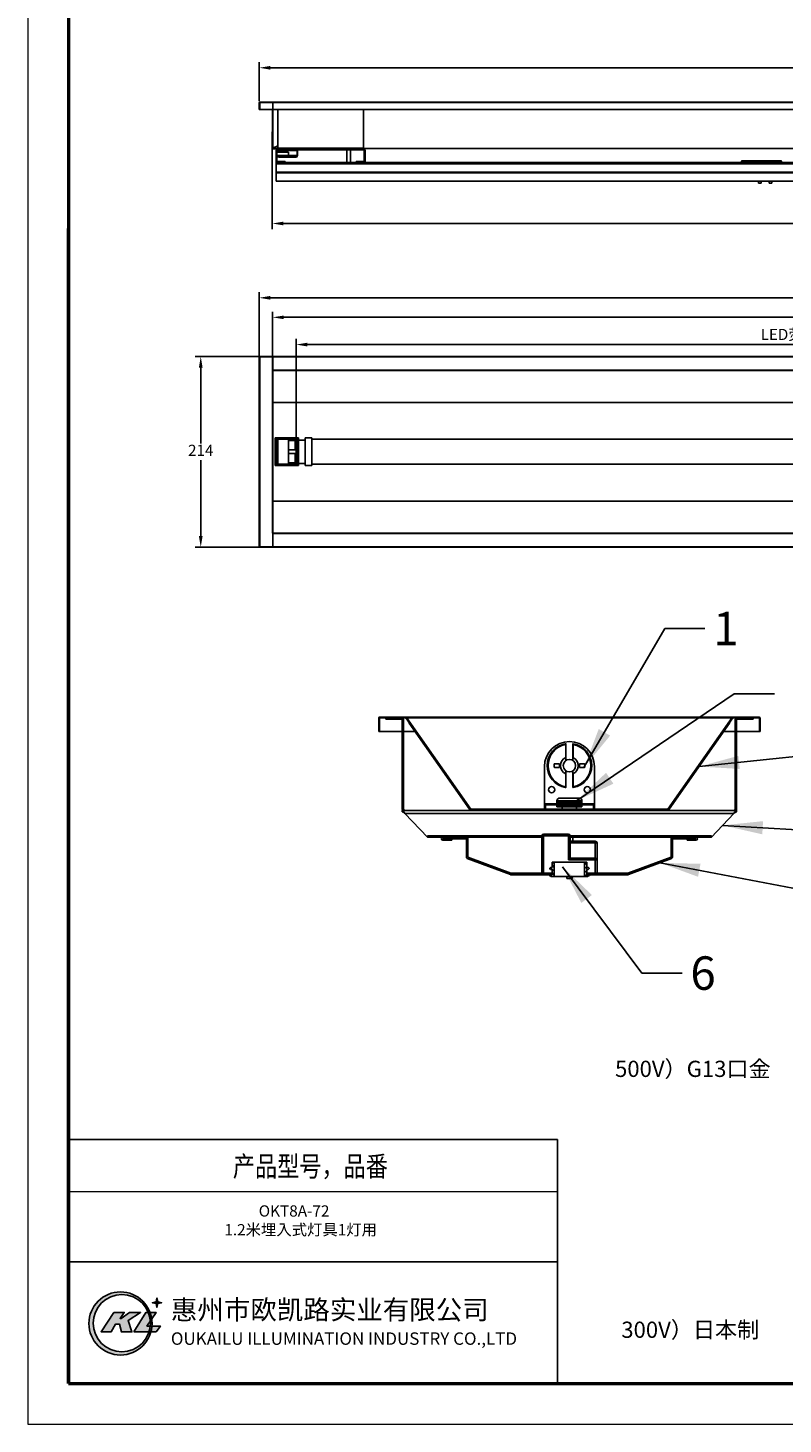
# Model space of a CAD drawing. Units: millimetres. Extents: x 19521 to 29951, y 209 to 2914.
# Drawn here: x 19521 to 20368, y 209 to 1776 of the extents above; entities that cross this region are included whole.
import ezdxf

# ---------------------------------------------------------------- set-up
doc = ezdxf.new("R2010")
doc.units = ezdxf.units.MM
doc.header["$LTSCALE"] = 15
doc.layers.add('02___PRT_ALL_AXES', color=7, linetype='Continuous')
doc.styles.get("Standard").update_dxf_attribs({"font": 'arial.ttf'})
doc.dimstyles.new('3D图标注', dxfattribs={"dimscale": 5, "dimtxt": 2.5, "dimasz": 2.5, "dimexe": 1.25, "dimexo": 0.625, "dimtad": 1, "dimtih": 1, "dimtoh": 1, "dimtxsty": 'Standard', "dimcen": 2.5, "dimclrd": 1, "dimclre": 1, "dimadec": 0, "dimazin": 0, "dimtfac": 1, "dimtmove": 0, "dimatfit": 3, "dimfxl": 1, "dimarcsym": 0})
doc.dimstyles.new('ISO-25', dxfattribs={"dimscale": 15, "dimtxt": 2.5, "dimasz": 3, "dimexe": 1.25, "dimexo": 0.625, "dimtad": 1, "dimtxsty": 'Standard', "dimcen": 2.5, "dimclrd": 1, "dimclre": 1, "dimadec": 0, "dimazin": 0, "dimtfac": 1, "dimtmove": 0, "dimatfit": 3, "dimfxl": 1, "dimarcsym": 0})

# ---------------------------------------------------------------- blocks, each defined once
blk = doc.blocks.new('LG')
h = blk.add_hatch(color=1)
h.set_gradient(color1=(8, 247, 28), color2=(13, 248, 32), one_color=1, tint=0.51, name='SPHERICAL')
edge = h.paths.add_edge_path()
edge.add_arc((4.4, 2.3), 129.9, 0, 360)
edge = h.paths.add_edge_path(flags=16)
edge.add_arc((10.3, 3.6), 117.7, 0, 360)
h = blk.add_hatch(color=256)
h.set_gradient(color1=(8, 247, 28), color2=(13, 248, 32), one_color=1, tint=0.51, name='SPHERICAL')
h.paths.add_polyline_path([(151.5, 90.8), (135.7, 87.6), (151.5, 84.4), (154.7, 68.6), (157.9, 84.4), (173.7, 87.6), (157.9, 90.8), (154.7, 106.6)])
h = blk.add_hatch(color=5)
h.set_gradient(color1=(0, 0, 255), color2=(5, 5, 255), one_color=1, tint=0.51, name='SPHERICAL')
h.paths.add_polyline_path([(-15.4, 0), (0, 0), (8.4, -32.4), (51.9, -32.4), (36, 14.6), (87.6, 47.6), (42.2, 47.6), (7.6, 23.3), (2.7, 23.3), (20, 47.6), (-22.8, 47.6), (-75.4, -32), (-33.6, -32)])
h.paths.add_polyline_path([(59.3, -32.4), (150.7, -32.4), (168.9, -8.8), (113.5, -8.8), (150.7, 47.6), (109.5, 47.6)])
at = {"color": 3}
blk.add_lwpolyline([(151.5, 90.8), (135.7, 87.6), (151.5, 84.4), (154.7, 68.6), (157.9, 84.4), (173.7, 87.6), (157.9, 90.8), (154.7, 106.6)], close=True, dxfattribs=at)
at = {"color": 5}
for points in [[(-22.8, 47.6), (-75.4, -32), (-33.6, -32), (-15.4, 0), (0, 0), (8.4, -32.4), (51.9, -32.4), (36, 14.6), (87.6, 47.6), (42.2, 47.6), (7.6, 23.3), (2.7, 23.3), (20, 47.6), (-22.8, 47.6)], [(59.3, -32.4), (150.7, -32.4), (168.9, -8.8), (113.5, -8.8), (150.7, 47.6), (109.5, 47.6)]]:
    blk.add_lwpolyline(points, close=True, dxfattribs=at)
at = {"color": 3}
for centre, radius in [((4.4, 2.3), 129.9), ((10.3, 3.6), 117.7)]:
    blk.add_circle(centre, radius, dxfattribs=at)
at = {"insert": (211.9, 98.7), "char_height": 51.2, "width": 10340.779, "attachment_point": 1}
blk.add_mtext('{\\fKaiTi|b1|i0|c134|p49;\\H1.56x;惠州市欧凯路实业有限公司\\P}OUKAILU ILLUMINATION INDUSTRY CO.,LTD', dxfattribs=at)
blk = doc.blocks.new('*D95')
at = {"color": 1, "lineweight": -2, "transparency": 16777216}
for p, q in [((19780.2, 1693.8), (19780.2, 1737.3)), ((19792.7, 1731.1), (21048.7, 1731.1)), ((21061.2, 1693.8), (21061.2, 1737.3))]:
    blk.add_line(p, q, dxfattribs=at)
at = {"color": 1, "transparency": 16777216}
for points in [[(19792.7, 1733.2), (19792.7, 1729), (19780.2, 1731.1)], [(21048.7, 1733.2), (21048.7, 1729), (21061.2, 1731.1)]]:
    blk.add_solid(points, dxfattribs=at)
at = {"layer": 'Defpoints', "color": 0, "transparency": 16777216}
for p in [(21061.2, 1731.1), (19780.2, 1690.7), (21061.2, 1690.7)]:
    blk.add_point(p, dxfattribs=at)
at = {"color": 0, "transparency": 16777216, "insert": (20420.7, 1740.6), "char_height": 12.5, "attachment_point": 5}
blk.add_mtext('1281', dxfattribs=at)
blk = doc.blocks.new('*D97')
at = {"color": 1, "lineweight": -2, "transparency": 16777216}
for p, q in [((19794.8, 1659.3), (19794.8, 1550)), ((21046.6, 1659.3), (21046.6, 1550)), ((19807.3, 1556.3), (21034.1, 1556.3))]:
    blk.add_line(p, q, dxfattribs=at)
at = {"color": 1, "transparency": 16777216}
for points in [[(19807.3, 1558.4), (19807.3, 1554.2), (19794.8, 1556.3)], [(21034.1, 1558.4), (21034.1, 1554.2), (21046.6, 1556.3)]]:
    blk.add_solid(points, dxfattribs=at)
at = {"layer": 'Defpoints', "color": 0, "transparency": 16777216}
for p in [(19794.8, 1662.4), (21046.6, 1662.4), (21046.6, 1556.3)]:
    blk.add_point(p, dxfattribs=at)
at = {"color": 0, "transparency": 16777216, "insert": (20420.7, 1566.9), "char_height": 12.5, "attachment_point": 5}
blk.add_mtext('1251,8', dxfattribs=at)
blk = doc.blocks.new('*D98')
at = {"color": 1, "lineweight": -2, "transparency": 16777216}
for p, q in [((19821.7, 1316.2), (19821.7, 1426.7)), ((21019.7, 1316.2), (21019.7, 1426.7)), ((19834.2, 1420.4), (21007.2, 1420.4))]:
    blk.add_line(p, q, dxfattribs=at)
at = {"color": 1, "transparency": 16777216}
for points in [[(19834.2, 1422.5), (19834.2, 1418.3), (19821.7, 1420.4)], [(21007.2, 1422.5), (21007.2, 1418.3), (21019.7, 1420.4)]]:
    blk.add_solid(points, dxfattribs=at)
at = {"layer": 'Defpoints', "color": 0, "transparency": 16777216}
for p in [(21019.7, 1420.4), (19821.7, 1313.1), (21019.7, 1313.1)]:
    blk.add_point(p, dxfattribs=at)
at = {"color": 0, "transparency": 16777216, "insert": (20420.7, 1431.8), "char_height": 12.5, "attachment_point": 5}
blk.add_mtext('LED{\\fSimSun|b0|i0|c134|p2;荧光管：}L=1198', dxfattribs=at)
blk = doc.blocks.new('*D99')
at = {"color": 1, "lineweight": -2, "transparency": 16777216}
for p, q in [((19795.2, 1375.2), (19795.2, 1457.2)), ((19807.7, 1451), (21033.7, 1451)), ((21046.2, 1375.2), (21046.2, 1457.2))]:
    blk.add_line(p, q, dxfattribs=at)
at = {"color": 1, "transparency": 16777216}
for points in [[(19807.7, 1453), (19807.7, 1448.9), (19795.2, 1451)], [(21033.7, 1453), (21033.7, 1448.9), (21046.2, 1451)]]:
    blk.add_solid(points, dxfattribs=at)
at = {"layer": 'Defpoints', "color": 0, "transparency": 16777216}
for p in [(21046.2, 1451), (19795.2, 1372), (21046.2, 1372)]:
    blk.add_point(p, dxfattribs=at)
at = {"color": 0, "transparency": 16777216, "insert": (20420.7, 1460.5), "char_height": 12.5, "attachment_point": 5}
blk.add_mtext('1251', dxfattribs=at)
blk = doc.blocks.new('*D100')
at = {"color": 1, "lineweight": -2, "transparency": 16777216}
for p, q in [((19780.2, 1389.6), (19780.2, 1479.1)), ((21061.2, 1389.6), (21061.2, 1479.1)), ((19792.7, 1472.9), (21048.7, 1472.9))]:
    blk.add_line(p, q, dxfattribs=at)
at = {"color": 1, "transparency": 16777216}
for points in [[(19792.7, 1475), (19792.7, 1470.8), (19780.2, 1472.9)], [(21048.7, 1475), (21048.7, 1470.8), (21061.2, 1472.9)]]:
    blk.add_solid(points, dxfattribs=at)
at = {"layer": 'Defpoints', "color": 0, "transparency": 16777216}
for p in [(21061.2, 1472.9), (19780.2, 1386.5), (21061.2, 1386.5)]:
    blk.add_point(p, dxfattribs=at)
at = {"color": 0, "transparency": 16777216, "insert": (20420.7, 1482.4), "char_height": 12.5, "attachment_point": 5}
blk.add_mtext('1281', dxfattribs=at)
blk = doc.blocks.new('*D101')
at = {"color": 1, "lineweight": -2, "transparency": 16777216}
for p, q in [((19781.7, 1407.1), (19708.2, 1407.1)), ((19714.5, 1394.6), (19714.5, 1309.5)), ((19714.5, 1205.6), (19714.5, 1290.7)), ((19781.7, 1193.1), (19708.2, 1193.1))]:
    blk.add_line(p, q, dxfattribs=at)
at = {"color": 1, "transparency": 16777216}
for points in [[(19712.4, 1394.6), (19716.6, 1394.6), (19714.5, 1407.1)], [(19712.4, 1205.6), (19716.6, 1205.6), (19714.5, 1193.1)]]:
    blk.add_solid(points, dxfattribs=at)
at = {"layer": 'Defpoints', "color": 0, "transparency": 16777216}
for p in [(19714.5, 1407.1), (19784.8, 1407.1), (19784.8, 1193.1)]:
    blk.add_point(p, dxfattribs=at)
at = {"color": 0, "transparency": 16777216, "insert": (19714.5, 1300.1), "char_height": 12.5, "attachment_point": 5}
blk.add_mtext('214', dxfattribs=at)

msp = doc.modelspace()

# ---------------------------------------------------------------- hatches: boundary and pattern name
at = {"linetype": 'Continuous'}
h = msp.add_hatch(dxfattribs=at)
h.set_pattern_fill('DEFAULT__2', color=2, scale=41.00929, angle=415, style=0, pattern_type=0)
h.set_pattern_definition([(55, (19298.837, 2108.19), (-33.5928, 23.522), [])])
edge = h.paths.add_edge_path()
edge.add_line((20342.19, 986.159), (20342.19, 1001.359))
edge.add_line((20341.39, 986.159), (20342.19, 986.159))
edge.add_line((20341.39, 986.159), (20341.39, 1001.359))
edge.add_line((20341.39, 1001.359), (20311.605, 1001.359))
edge.add_line((20311.605, 1001.359), (20239.444, 898.519))
edge.add_spline(control_points=[(20238.79, 898.179), (20239.056, 898.179), (20239.292, 898.301), (20239.444, 898.519)], knot_values=[0, 0, 0, 0, 1, 1, 1, 1], weights=[1, 0.92482644, 0.92482644, 1], degree=3, periodic=0)
edge.add_line((20238.79, 898.179), (20017.63, 898.179))
edge.add_spline(control_points=[(20016.975, 898.519), (20017.128, 898.301), (20017.364, 898.179), (20017.63, 898.179)], knot_values=[0, 0, 0, 0, 1, 1, 1, 1], weights=[1, 0.92486638, 0.92486638, 1], degree=3, periodic=0)
edge.add_line((20016.975, 898.519), (19944.774, 1001.359))
edge.add_line((19944.774, 1001.359), (19914.99, 1001.359))
edge.add_line((19914.99, 1001.359), (19914.99, 986.159))
edge.add_line((19914.99, 986.159), (19914.19, 986.159))
edge.add_line((19914.19, 1001.359), (19914.19, 986.159))
edge.add_spline(control_points=[(19914.19, 1001.359), (19914.19, 1001.827), (19914.521, 1002.159), (19914.99, 1002.159)], knot_values=[0, 0, 0, 0, 1, 1, 1, 1], weights=[1, 0.80473785, 0.80473785, 1], degree=3, periodic=0)
edge.add_line((19944.774, 1002.159), (19914.99, 1002.159))
edge.add_spline(control_points=[(19944.774, 1002.159), (19945.04, 1002.159), (19945.276, 1002.036), (19945.428, 1001.818)], knot_values=[0, 0, 0, 0, 1, 1, 1, 1], weights=[1, 0.92486638, 0.92486638, 1], degree=3, periodic=0)
edge.add_line((20017.63, 898.979), (19945.428, 1001.818))
edge.add_line((20238.79, 898.979), (20017.63, 898.979))
edge.add_line((20310.951, 1001.818), (20238.79, 898.979))
edge.add_spline(control_points=[(20310.951, 1001.818), (20311.103, 1002.036), (20311.339, 1002.159), (20311.605, 1002.159)], knot_values=[0, 0, 0, 0, 1, 1, 1, 1], weights=[1, 0.92482644, 0.92482644, 1], degree=3, periodic=0)
edge.add_line((20341.39, 1002.159), (20311.605, 1002.159))
edge.add_spline(control_points=[(20341.39, 1002.159), (20341.858, 1002.159), (20342.19, 1001.827), (20342.19, 1001.359)], knot_values=[0, 0, 0, 0, 1, 1, 1, 1], weights=[1, 0.80473785, 0.80473785, 1], degree=3, periodic=0)
h = msp.add_hatch(dxfattribs=at)
h.set_pattern_fill('DEFAULT__1', color=2, scale=22.010019, angle=95, style=0, pattern_type=0)
h.set_pattern_definition([(95, (19298.837, 2108.19), (-21.92626, -1.9183), [])])
edge = h.paths.add_edge_path()
edge.add_line((20062.48, 825.345), (20108.19, 825.345))
edge.add_spline(control_points=[(20061.918, 825.447), (20062.098, 825.38), (20062.287, 825.345), (20062.48, 825.345)], knot_values=[0, 0, 0, 0, 1, 1, 1, 1], weights=[1, 0.98929826, 0.98929826, 1], degree=3, periodic=0)
edge.add_line((20061.918, 825.447), (20013.622, 843.562))
edge.add_spline(control_points=[(20012.584, 845.06), (20012.584, 844.371), (20012.977, 843.804), (20013.622, 843.562)], knot_values=[0, 0, 0, 0, 1, 1, 1, 1], weights=[1, 0.88129685, 0.88129685, 1], degree=3, periodic=0)
edge.add_line((20012.584, 845.06), (20012.584, 865.751))
edge.add_line((20012.584, 865.751), (19986.184, 865.751))
edge.add_line((19986.184, 865.751), (19996.184, 865.751))
edge.add_line((19996.184, 865.751), (19996.184, 864.151))
edge.add_line((19986.184, 864.151), (19996.184, 864.151))
edge.add_spline(control_points=[(19986.184, 867.351), (19982.984, 867.351), (19982.984, 864.151), (19986.184, 864.151)], knot_values=[0, 0, 0, 0, 1, 1, 1, 1], weights=[1, 0.33333333, 0.33333333, 1], degree=3, periodic=0)
edge.add_line((20012.584, 867.351), (19986.184, 867.351))
edge.add_spline(control_points=[(20012.584, 867.351), (20013.521, 867.351), (20014.184, 866.689), (20014.184, 865.751)], knot_values=[0, 0, 0, 0, 1, 1, 1, 1], weights=[1, 0.80473785, 0.80473785, 1], degree=3, periodic=0)
edge.add_line((20014.184, 845.06), (20014.184, 865.751))
edge.add_line((20062.48, 826.945), (20014.184, 845.06))
edge.add_line((20062.48, 826.945), (20108.19, 826.945))
edge.add_line((20108.19, 826.945), (20108.19, 825.345))
edge = h.paths.add_edge_path()
edge.add_line((20148.19, 825.345), (20193.899, 825.345))
edge.add_line((20148.19, 826.945), (20148.19, 825.345))
edge.add_line((20148.19, 826.945), (20193.899, 826.945))
edge.add_line((20193.899, 826.945), (20242.195, 845.06))
edge.add_line((20242.195, 845.06), (20242.195, 865.751))
edge.add_spline(control_points=[(20243.795, 867.351), (20242.858, 867.351), (20242.195, 866.689), (20242.195, 865.751)], knot_values=[0, 0, 0, 0, 1, 1, 1, 1], weights=[1, 0.80473785, 0.80473785, 1], degree=3, periodic=0)
edge.add_line((20243.795, 867.351), (20270.195, 867.351))
edge.add_spline(control_points=[(20270.195, 867.351), (20273.395, 867.351), (20273.395, 864.151), (20270.195, 864.151)], knot_values=[0, 0, 0, 0, 1, 1, 1, 1], weights=[1, 0.33333333, 0.33333333, 1], degree=3, periodic=0)
edge.add_line((20270.195, 864.151), (20260.195, 864.151))
edge.add_line((20260.195, 865.751), (20260.195, 864.151))
edge.add_line((20270.195, 865.751), (20260.195, 865.751))
edge.add_line((20243.795, 865.751), (20270.195, 865.751))
edge.add_line((20243.795, 845.06), (20243.795, 865.751))
edge.add_spline(control_points=[(20243.795, 845.06), (20243.795, 844.371), (20243.402, 843.804), (20242.757, 843.562)], knot_values=[0, 0, 0, 0, 1, 1, 1, 1], weights=[1, 0.88129685, 0.88129685, 1], degree=3, periodic=0)
edge.add_line((20194.461, 825.447), (20242.757, 843.562))
edge.add_spline(control_points=[(20194.461, 825.447), (20194.281, 825.38), (20194.092, 825.345), (20193.899, 825.345)], knot_values=[0, 0, 0, 0, 1, 1, 1, 1], weights=[1, 0.98929826, 0.98929826, 1], degree=3, periodic=0)
h = msp.add_hatch(dxfattribs=at)
h.set_pattern_fill('A', color=2, scale=3.083796, angle=135, style=0, pattern_type=0)
h.set_pattern_definition([(135, (19298.837, 2108.19), (-2.180573, -2.180573), [])])
edge = h.paths.add_edge_path()
edge.add_line((20108.654, 823.345), (20111.19, 823.345))
edge.add_spline(control_points=[(20108.654, 823.345), (20107.19, 823.345), (20105.922, 824.078), (20105.19, 825.345)], knot_values=[0, 0, 0, 0, 1, 1, 1, 1], weights=[1, 0.9106836, 0.9106836, 1], degree=3, periodic=0)
edge.add_line((20105.19, 825.345), (20108.69, 825.345))
edge.add_line((20108.69, 825.345), (20108.69, 831.345))
edge.add_line((20106.99, 831.345), (20108.69, 831.345))
edge.add_line((20106.99, 831.345), (20106.19, 832.145))
edge.add_line((20106.19, 832.145), (20106.19, 832.545))
edge.add_line((20106.99, 833.345), (20106.19, 832.545))
edge.add_line((20106.99, 833.345), (20108.69, 833.345))
edge.add_line((20108.69, 833.345), (20108.69, 839.345))
edge.add_line((20108.69, 839.345), (20111.19, 839.345))
edge.add_line((20111.19, 839.345), (20111.19, 823.345))
edge = h.paths.add_edge_path()
edge.add_line((20145.19, 823.345), (20147.725, 823.345))
edge.add_line((20145.19, 839.345), (20145.19, 823.345))
edge.add_line((20145.19, 839.345), (20147.69, 839.345))
edge.add_line((20147.69, 833.345), (20147.69, 839.345))
edge.add_line((20147.69, 833.345), (20149.39, 833.345))
edge.add_line((20149.39, 833.345), (20150.19, 832.545))
edge.add_line((20150.19, 832.145), (20150.19, 832.545))
edge.add_line((20149.39, 831.345), (20150.19, 832.145))
edge.add_line((20147.69, 831.345), (20149.39, 831.345))
edge.add_line((20147.69, 825.345), (20147.69, 831.345))
edge.add_line((20147.69, 825.345), (20151.19, 825.345))
edge.add_spline(control_points=[(20147.725, 823.345), (20149.19, 823.345), (20150.457, 824.078), (20151.19, 825.345)], knot_values=[0, 0, 0, 0, 1, 1, 1, 1], weights=[1, 0.9106836, 0.9106836, 1], degree=3, periodic=0)

# ---------------------------------------------------------------- linework, layer by layer
at = {"linetype": 'Continuous', "lineweight": 15}
for p, q in [((19520.584, 2913.897), (19520.584, 208.659)), ((19520.584, 2686.184), (19520.584, 208.659)), ((19520.584, 208.659), (21387.836, 208.659)), ((19520.584, 208.659), (21433.378, 208.659))]:
    msp.add_line(p, q, dxfattribs=at)
at = {"color": 7, "linetype": 'Continuous', "lineweight": 50}
for p, q in [((19566.126, 2868.354), (19566.126, 254.202)), ((19566.126, 254.202), (19566.126, 1550.578)), ((19566.126, 254.202), (21387.836, 254.202))]:
    msp.add_line(p, q, dxfattribs=at)
at = {"color": 7, "linetype": 'Continuous'}
for p, q in [((19780.239, 1684.38), (19780.239, 1691.98)), ((19780.239, 1691.98), (19795.239, 1691.98)), ((19795.239, 1684.38), (19780.239, 1684.38)), ((19780.639, 1684.38), (19780.639, 1692.38)), ((19780.639, 1692.38), (19795.239, 1692.38)), ((19795.239, 1692.38), (19795.239, 1691.97)), ((19794.839, 1640.38), (19800.839, 1640.38)), ((19795.239, 1639.98), (19795.239, 1640.748)), ((19795.239, 1640.55), (19800.839, 1640.55)), ((19800.839, 1639.966), (19799.039, 1639.966)), ((19799.239, 1638.366), (19799.239, 1623.366)), ((19799.239, 1638.366), (19823.039, 1638.366)), ((19813.039, 1636.466), (19800.039, 1636.466)), ((19800.049, 1632.466), (19813.039, 1632.466)), ((19800.27, 1631.733), (19813.039, 1631.733)), ((19800.539, 1638.366), (19800.539, 1636.466)), ((19800.839, 1639.966), (19800.839, 1639.166)), ((19801.039, 1639.166), (19801.039, 1638.366)), ((19802.039, 1630.666), (19821.039, 1630.666)), ((19813.039, 1636.466), (19813.039, 1631.733)), ((19813.039, 1632.666), (19823.039, 1632.666)), ((19822.539, 1638.366), (19822.539, 1632.666)), ((19823.039, 1639.166), (19823.039, 1632.666)), ((19897.239, 1640.55), (20944.239, 1640.55)), ((19897.239, 1640.38), (20944.239, 1640.38)), ((19897.239, 1639.966), (19897.239, 1639.166)), ((19898.839, 1638.366), (19898.039, 1638.366)), ((19898.839, 1638.366), (19898.839, 1624.966)), ((19799.239, 1624.966), (21042.239, 1624.966)), ((19799.239, 1623.366), (21042.239, 1623.366)), ((19809.239, 1624.966), (19809.239, 1625.766)), ((19888.839, 1624.966), (19888.839, 1625.766)), ((20321.239, 1625.763), (20321.239, 1624.966)), ((20321.239, 1625.763), (20366.239, 1625.763)), ((20322.239, 1626.763), (20322.239, 1624.966)), ((20322.239, 1626.763), (20365.239, 1626.763)), ((20365.239, 1626.763), (20365.239, 1624.966)), ((20366.239, 1625.763), (20366.239, 1624.966)), ((20340.239, 1603.963), (20340.239, 1601.763)), ((20355.239, 1603.963), (20355.239, 1601.763)), ((19780.239, 1193.497), (19780.239, 1406.697)), ((19780.239, 1406.697), (19795.239, 1406.697)), ((19780.639, 1407.097), (19780.639, 1193.097)), ((19780.639, 1407.097), (19795.239, 1407.097)), ((19795.239, 1406.697), (19795.239, 1407.097)), ((19794.839, 1208.597), (19794.839, 1391.587)), ((19794.839, 1391.587), (19795.239, 1391.587)), ((19795.239, 1391.478), (19795.239, 1391.805)), ((19795.239, 1208.871), (19795.239, 1391.324)), ((19799.039, 1312.097), (19799.039, 1288.097)), ((19799.239, 1312.968), (19799.239, 1315.597)), ((19801.039, 1314.097), (19801.039, 1286.097)), ((19801.039, 1314.097), (19822.539, 1314.097)), ((19813.039, 1314.097), (19813.039, 1286.097)), ((19813.039, 1313.597), (19823.039, 1313.597)), ((19813.039, 1302.214), (19820.539, 1302.214)), ((19813.039, 1302.097), (19820.939, 1302.097)), ((19820.539, 1312.597), (19820.539, 1302.097)), ((19821.039, 1312.097), (19821.039, 1302.197)), ((19822.539, 1314.097), (19822.539, 1286.097)), ((19823.039, 1286.597), (19823.039, 1313.597)), ((19799.239, 1284.597), (19799.239, 1287.227)), ((19822.539, 1286.097), (19801.039, 1286.097)), ((19820.939, 1298.097), (19813.039, 1298.097)), ((19820.539, 1297.981), (19813.039, 1297.981)), ((19823.039, 1286.597), (19813.039, 1286.597)), ((19820.539, 1287.597), (19820.539, 1298.097)), ((19821.039, 1297.997), (19821.039, 1288.097)), ((19795.239, 1208.597), (19794.839, 1208.597)), ((19795.239, 1208.39), (19795.239, 1208.717)), ((19780.239, 1193.497), (19795.239, 1193.497)), ((19795.239, 1193.097), (19780.639, 1193.097)), ((19795.239, 1193.097), (19795.239, 1193.497)), ((19914.19, 1001.359), (19914.19, 986.159)), ((19944.774, 1002.159), (19914.99, 1002.159)), ((19944.774, 1001.359), (19914.99, 1001.359)), ((19914.99, 1001.359), (19914.99, 986.159)), ((19922.19, 999.751), (19922.19, 1001.351)), ((19940.558, 999.751), (19940.558, 1001.351)), ((19940.59, 999.72), (19942.19, 999.72)), ((19942.19, 898.951), (19942.19, 999.72)), ((19944.774, 1002.179), (20311.605, 1002.179)), ((20016.975, 898.519), (19944.774, 1001.359)), ((19945.19, 1002.179), (19945.19, 1002.036)), ((20017.63, 898.979), (19945.428, 1001.818)), ((19945.737, 1001.379), (20310.642, 1001.379)), ((19948.441, 995.353), (19948.809, 995.611)), ((20310.951, 1001.818), (20238.79, 898.979)), ((20311.605, 1001.359), (20239.444, 898.519)), ((20307.938, 995.353), (20307.572, 995.61)), ((20311.17, 1002.179), (20311.17, 1002.023)), ((20341.39, 1002.159), (20311.605, 1002.159)), ((20341.39, 1001.359), (20311.605, 1001.359)), ((20314.19, 898.951), (20314.19, 999.72)), ((20315.79, 999.72), (20314.19, 999.72)), ((20315.821, 999.751), (20315.821, 1001.351)), ((20334.19, 999.751), (20334.19, 1001.351)), ((20341.39, 986.159), (20341.39, 1001.359)), ((20342.19, 986.159), (20342.19, 1001.359)), ((19914.99, 986.159), (19914.19, 986.159)), ((19961.767, 976.362), (19962.14, 976.623)), ((20123.99, 971.381), (20123.956, 972.39)), ((20124.19, 953.496), (20124.19, 972.193)), ((20132.19, 972.193), (20132.19, 953.496)), ((20132.423, 972.39), (20132.39, 971.381)), ((20294.612, 976.362), (20294.246, 976.619)), ((20341.39, 986.159), (20342.19, 986.159)), ((20123.99, 956.827), (20123.99, 971.381)), ((20123.99, 971.381), (20124.19, 971.381)), ((20132.39, 971.381), (20132.19, 971.381)), ((20132.39, 971.381), (20132.39, 956.827)), ((20100.19, 898.979), (20100.19, 946.751)), ((20110.99, 949.351), (20110.99, 946.152)), ((20116.99, 949.751), (20111.39, 949.751)), ((20111.39, 945.751), (20116.99, 945.751)), ((20116.99, 945.751), (20116.99, 949.751)), ((20124.19, 923.31), (20124.19, 942.007)), ((20132.19, 942.007), (20132.19, 923.31)), ((20139.39, 949.751), (20139.39, 945.751)), ((20144.99, 949.751), (20139.39, 949.751)), ((20139.39, 945.751), (20144.99, 945.751)), ((20145.39, 946.152), (20145.39, 949.351)), ((20156.19, 946.751), (20156.19, 898.979)), ((20123.99, 924.122), (20123.99, 938.676)), ((20132.39, 938.676), (20132.39, 924.122)), ((20008.421, 909.88), (20008.808, 910.151)), ((20117.19, 911.379), (20139.19, 911.379)), ((20123.956, 923.113), (20123.99, 924.122)), ((20123.99, 924.122), (20124.19, 924.122)), ((20132.39, 924.122), (20132.19, 924.122)), ((20132.39, 924.122), (20132.423, 923.113)), ((20247.958, 909.88), (20247.595, 910.135)), ((19940.59, 898.951), (19942.19, 898.951)), ((20315.79, 897.351), (19940.59, 897.351)), ((19940.59, 897.351), (19940.59, 895.751)), ((19940.594, 898.775), (19942.192, 898.863)), ((19943.609, 894.151), (19968.9, 867.351)), ((20312.77, 894.151), (19943.609, 894.151)), ((20016.115, 898.916), (20016.504, 899.189)), ((20017.61, 898.179), (20017.61, 897.379)), ((20238.79, 898.979), (20017.63, 898.979)), ((20238.79, 898.179), (20017.63, 898.179)), ((20023.61, 898.179), (20023.61, 897.379)), ((20089.19, 898.179), (20089.19, 897.379)), ((20093.19, 898.179), (20093.19, 897.379)), ((20100.19, 903.751), (20114.191, 903.751)), ((20100.19, 897.351), (20100.19, 898.179)), ((20101.19, 904.751), (20114.191, 904.751)), ((20101.19, 898.979), (20101.19, 904.751)), ((20101.19, 897.351), (20101.19, 898.179)), ((20114.19, 908.379), (20142.188, 908.379)), ((20114.191, 901.379), (20114.191, 908.379)), ((20114.191, 901.379), (20142.188, 901.379)), ((20114.211, 901.379), (20114.211, 908.379)), ((20114.239, 901.379), (20114.239, 908.379)), ((20114.299, 901.379), (20114.299, 908.379)), ((20114.355, 901.379), (20114.355, 908.379)), ((20114.455, 901.379), (20114.455, 908.379)), ((20114.538, 901.379), (20114.538, 908.379)), ((20114.678, 901.379), (20114.678, 908.379)), ((20114.788, 901.379), (20114.788, 908.379)), ((20114.967, 901.379), (20114.967, 908.379)), ((20115.104, 901.379), (20115.104, 908.379)), ((20115.32, 901.379), (20115.32, 908.379)), ((20115.483, 901.379), (20115.483, 908.379)), ((20115.736, 901.379), (20115.736, 908.379)), ((20115.923, 901.379), (20115.923, 908.379)), ((20116.212, 901.379), (20116.212, 908.379)), ((20116.424, 901.379), (20116.424, 908.379)), ((20116.747, 901.379), (20116.747, 908.379)), ((20116.982, 901.379), (20116.982, 908.379)), ((20117.337, 901.379), (20117.337, 908.379)), ((20117.595, 901.379), (20117.595, 908.379)), ((20117.981, 901.379), (20117.981, 908.379)), ((20118.259, 901.379), (20118.259, 908.379)), ((20118.674, 901.379), (20118.674, 908.379)), ((20118.941, 908.379), (20118.941, 901.379)), ((20118.971, 901.379), (20118.971, 908.379)), ((20119.414, 901.379), (20119.414, 908.379)), ((20119.659, 908.379), (20119.659, 901.379)), ((20119.729, 901.379), (20119.729, 908.379)), ((20120.196, 901.379), (20120.196, 908.379)), ((20120.419, 908.379), (20120.419, 901.379)), ((20120.527, 901.379), (20120.527, 908.379)), ((20121.017, 901.379), (20121.017, 908.379)), ((20121.216, 908.379), (20121.216, 901.379)), ((20121.363, 901.379), (20121.363, 908.379)), ((20121.873, 901.379), (20121.873, 908.379)), ((20122.048, 908.379), (20122.048, 901.379)), ((20122.233, 901.379), (20122.233, 908.379)), ((20122.76, 901.379), (20122.76, 908.379)), ((20122.909, 908.379), (20122.909, 901.379)), ((20123.131, 901.379), (20123.131, 908.379)), ((20123.674, 901.379), (20123.674, 908.379)), ((20123.797, 908.379), (20123.797, 901.379)), ((20124.054, 901.379), (20124.054, 908.379)), ((20124.609, 901.379), (20124.609, 908.379)), ((20124.705, 908.379), (20124.705, 901.379)), ((20124.997, 901.379), (20124.997, 908.379)), ((20125.562, 901.379), (20125.562, 908.379)), ((20125.631, 908.379), (20125.631, 901.379)), ((20125.956, 901.379), (20125.956, 908.379)), ((20126.527, 901.379), (20126.527, 908.379)), ((20126.569, 908.379), (20126.569, 901.379)), ((20126.925, 901.379), (20126.925, 908.379)), ((20127.501, 901.379), (20127.501, 908.379)), ((20127.515, 908.379), (20127.515, 901.379)), ((20127.901, 901.379), (20127.901, 908.379)), ((20127.99, 901.379), (20127.99, 908.379)), ((20128.39, 901.379), (20128.39, 908.379)), ((20128.478, 901.379), (20128.478, 908.379)), ((20128.864, 908.379), (20128.864, 901.379)), ((20128.878, 901.379), (20128.878, 908.379)), ((20129.454, 901.379), (20129.454, 908.379)), ((20129.81, 908.379), (20129.81, 901.379)), ((20129.852, 901.379), (20129.852, 908.379)), ((20130.423, 901.379), (20130.423, 908.379)), ((20130.748, 908.379), (20130.748, 901.379)), ((20130.817, 901.379), (20130.817, 908.379)), ((20131.382, 901.379), (20131.382, 908.379)), ((20131.674, 908.379), (20131.674, 901.379)), ((20131.77, 901.379), (20131.77, 908.379)), ((20132.325, 901.379), (20132.325, 908.379)), ((20132.582, 908.379), (20132.582, 901.379)), ((20132.706, 901.379), (20132.706, 908.379)), ((20133.248, 901.379), (20133.248, 908.379)), ((20133.47, 908.379), (20133.47, 901.379)), ((20133.619, 901.379), (20133.619, 908.379)), ((20134.146, 901.379), (20134.146, 908.379)), ((20134.331, 908.379), (20134.331, 901.379)), ((20134.506, 901.379), (20134.506, 908.379)), ((20135.016, 901.379), (20135.016, 908.379)), ((20135.163, 908.379), (20135.163, 901.379)), ((20135.362, 901.379), (20135.362, 908.379)), ((20135.852, 901.379), (20135.852, 908.379)), ((20135.96, 908.379), (20135.96, 901.379)), ((20136.183, 901.379), (20136.183, 908.379)), ((20136.65, 901.379), (20136.65, 908.379)), ((20136.72, 908.379), (20136.72, 901.379)), ((20136.966, 901.379), (20136.966, 908.379)), ((20137.408, 901.379), (20137.408, 908.379)), ((20137.438, 908.379), (20137.438, 901.379)), ((20137.705, 901.379), (20137.705, 908.379)), ((20138.12, 901.379), (20138.12, 908.379)), ((20138.398, 901.379), (20138.398, 908.379)), ((20138.784, 901.379), (20138.784, 908.379)), ((20139.042, 901.379), (20139.042, 908.379)), ((20139.397, 901.379), (20139.397, 908.379)), ((20139.632, 901.379), (20139.632, 908.379)), ((20139.955, 901.379), (20139.955, 908.379)), ((20140.167, 901.379), (20140.167, 908.379)), ((20140.456, 901.379), (20140.456, 908.379)), ((20140.643, 901.379), (20140.643, 908.379)), ((20140.897, 901.379), (20140.897, 908.379)), ((20141.059, 901.379), (20141.059, 908.379)), ((20141.275, 901.379), (20141.275, 908.379)), ((20141.412, 901.379), (20141.412, 908.379)), ((20141.591, 901.379), (20141.591, 908.379)), ((20141.701, 901.379), (20141.701, 908.379)), ((20141.841, 901.379), (20141.841, 908.379)), ((20141.924, 901.379), (20141.924, 908.379)), ((20142.024, 901.379), (20142.024, 908.379)), ((20142.08, 901.379), (20142.08, 908.379)), ((20142.14, 901.379), (20142.14, 908.379)), ((20142.168, 901.379), (20142.168, 908.379)), ((20142.188, 901.379), (20142.188, 908.379)), ((20142.188, 904.751), (20155.19, 904.751)), ((20142.188, 903.751), (20156.19, 903.751)), ((20155.19, 904.751), (20155.19, 898.979)), ((20155.19, 898.179), (20155.19, 897.351)), ((20156.19, 898.179), (20156.19, 897.351)), ((20163.19, 898.179), (20163.19, 897.379)), ((20169.19, 898.179), (20169.19, 897.379)), ((20232.77, 898.179), (20232.77, 897.379)), ((20238.77, 898.179), (20238.77, 897.379)), ((20240.264, 898.916), (20239.901, 899.17)), ((20287.479, 867.351), (20312.77, 894.151)), ((20315.785, 898.775), (20314.187, 898.863)), ((20315.79, 898.951), (20314.19, 898.951)), ((20315.79, 897.351), (20315.79, 895.751)), ((20097.19, 868.951), (19968.9, 868.951)), ((19968.9, 868.951), (19968.9, 867.351)), ((20097.19, 867.351), (19968.9, 867.351)), ((20012.584, 865.751), (19986.184, 865.751)), ((19986.184, 864.151), (19996.184, 864.151)), ((19996.184, 865.751), (19996.184, 864.151)), ((20012.584, 845.06), (20012.584, 865.751)), ((20014.184, 845.06), (20014.184, 865.751)), ((20097.19, 868.945), (20129.19, 868.945)), ((20097.19, 868.945), (20097.19, 826.945)), ((20099.19, 870.945), (20127.19, 870.945)), ((20099.19, 870.945), (20099.19, 826.945)), ((20127.19, 870.945), (20127.19, 841.945)), ((20287.479, 868.951), (20129.19, 868.951)), ((20129.19, 868.945), (20129.19, 843.945)), ((20129.19, 867.351), (20287.479, 867.351)), ((20129.19, 862.945), (20133.937, 862.945)), ((20136.304, 862.945), (20157.19, 862.945)), ((20157.19, 862.945), (20157.19, 826.945)), ((20242.195, 845.06), (20242.195, 865.751)), ((20243.795, 845.06), (20243.795, 865.751)), ((20243.795, 865.751), (20270.195, 865.751)), ((20260.195, 865.751), (20260.195, 864.151)), ((20270.195, 864.151), (20260.195, 864.151)), ((20287.479, 868.951), (20287.479, 867.351)), ((20129.19, 860.945), (20159.19, 860.945)), ((20159.19, 860.945), (20159.19, 826.945)), ((20061.918, 825.447), (20013.622, 843.562)), ((20062.48, 826.945), (20014.184, 845.06)), ((20106.99, 833.345), (20106.19, 832.545)), ((20106.19, 832.145), (20106.19, 832.545)), ((20106.99, 831.345), (20106.19, 832.145)), ((20106.99, 833.345), (20108.69, 833.345)), ((20106.99, 831.345), (20108.69, 831.345)), ((20108.69, 839.345), (20147.69, 839.345)), ((20108.69, 833.345), (20108.69, 839.345)), ((20108.69, 825.345), (20108.69, 831.345)), ((20111.19, 839.345), (20111.19, 823.345)), ((20129.19, 843.945), (20127.19, 841.945)), ((20127.19, 841.945), (20159.19, 841.945)), ((20157.19, 843.945), (20129.19, 843.945)), ((20145.19, 839.345), (20145.19, 823.345)), ((20147.69, 833.345), (20147.69, 839.345)), ((20147.69, 833.345), (20149.39, 833.345)), ((20147.69, 831.345), (20149.39, 831.345)), ((20147.69, 825.345), (20147.69, 831.345)), ((20149.39, 833.345), (20150.19, 832.545)), ((20149.39, 831.345), (20150.19, 832.145)), ((20150.19, 832.145), (20150.19, 832.545)), ((20193.899, 826.945), (20242.195, 845.06)), ((20194.461, 825.447), (20242.757, 843.562)), ((20062.48, 826.945), (20108.69, 826.945)), ((20062.48, 825.345), (20108.69, 825.345)), ((20108.19, 826.945), (20108.19, 825.345)), ((20108.654, 823.345), (20147.725, 823.345)), ((20147.69, 826.945), (20193.899, 826.945)), ((20147.69, 825.345), (20193.899, 825.345)), ((20148.19, 826.945), (20148.19, 825.345))]:
    msp.add_line(p, q, dxfattribs=at)
at = {"color": 3, "linetype": 'Continuous'}
for p, q in [((19794.839, 1684.38), (19794.839, 1640.38)), ((21046.239, 1692.37), (19795.239, 1692.37)), ((19795.239, 1691.97), (19795.239, 1640.748)), ((21046.239, 1691.97), (19795.239, 1691.97)), ((19795.239, 1684.37), (21046.239, 1684.37)), ((19800.839, 1639.966), (19800.839, 1684.37)), ((19897.239, 1639.966), (19897.239, 1684.37)), ((19795.239, 1640.748), (19800.839, 1643.395)), ((19800.839, 1639.98), (19795.239, 1639.98)), ((19800.039, 1638.366), (19800.039, 1624.966)), ((19897.239, 1640.766), (19800.839, 1640.766)), ((19897.239, 1639.166), (19800.839, 1639.166)), ((19898.039, 1638.366), (19898.039, 1624.966)), ((19799.239, 1623.366), (19799.239, 1603.963)), ((19800.039, 1625.766), (19809.239, 1625.766)), ((19898.039, 1625.766), (19888.839, 1625.766)), ((19799.239, 1613.82), (21042.239, 1613.82)), ((19799.239, 1613.071), (21042.239, 1613.071)), ((19799.239, 1604.014), (21042.239, 1604.014)), ((19799.239, 1603.963), (21042.239, 1603.963)), ((21046.239, 1407.097), (19795.239, 1407.097)), ((19795.239, 1406.697), (19795.239, 1391.805)), ((21046.239, 1406.697), (19795.239, 1406.697)), ((21046.239, 1391.805), (19795.239, 1391.805)), ((19795.239, 1391.478), (19795.239, 1391.324)), ((21046.239, 1391.478), (19795.239, 1391.478)), ((19795.239, 1355.397), (21046.239, 1355.397)), ((19798.039, 1315.597), (19798.039, 1284.597)), ((19824.039, 1315.597), (19798.039, 1315.597)), ((19824.039, 1284.597), (19824.039, 1315.597)), ((19798.039, 1284.597), (19824.039, 1284.597)), ((19795.239, 1244.817), (21046.239, 1244.817)), ((19795.239, 1208.871), (19795.239, 1208.717)), ((21046.239, 1208.717), (19795.239, 1208.717)), ((19795.239, 1208.39), (19795.239, 1193.497)), ((21046.239, 1208.39), (19795.239, 1208.39)), ((21046.239, 1193.497), (19795.239, 1193.497)), ((21046.239, 1193.097), (19795.239, 1193.097)), ((19940.558, 999.751), (19922.19, 999.751)), ((19940.59, 898.951), (19940.59, 999.72)), ((20016.115, 898.916), (19948.441, 995.353)), ((20240.264, 898.916), (20307.938, 995.353)), ((20315.79, 898.951), (20315.79, 999.72)), ((20315.821, 999.751), (20334.19, 999.751)), ((19940.59, 986.179), (19914.99, 986.179)), ((19954.879, 986.179), (19942.19, 986.179)), ((20314.19, 986.179), (20301.5, 986.179)), ((20341.39, 986.179), (20315.79, 986.179)), ((20100.19, 897.379), (20017.61, 897.379)), ((20238.77, 897.379), (20156.19, 897.379))]:
    msp.add_line(p, q, dxfattribs=at)
for p, q in [((19566.126, 254.202), (19566.126, 528.042)), ((19566.126, 528.042), (20114.74, 528.042)), ((20114.74, 528.042), (20114.74, 254.202)), ((19566.126, 390.83), (20114.74, 390.83)), ((19566.126, 254.202), (20114.74, 254.202))]:
    msp.add_line(p, q)
at = {"linetype": 'Continuous', "lineweight": 18}
msp.add_line((20114.74, 469.471), (19566.126, 469.471), dxfattribs=at)
at = {"color": 7, "linetype": 'Continuous'}
msp.add_circle((20128.19, 947.751), 7, dxfattribs=at)
for centre, radius, start, end in [((19780.639, 1691.98), 0.4, 90, 180), ((19800.839, 1638.366), 1.6, 90, 180), ((19802.039, 1632.666), 2, 185.73917, 270), ((19821.039, 1632.666), 2, 270, 0), ((19897.239, 1638.366), 1.6, 0, 90), ((20322.239, 1625.763), 1, 90, 180), ((20365.239, 1625.763), 1, 0, 90), ((19801.039, 1312.097), 2, 90, 180), ((19820.539, 1312.097), 0.5, 0, 90), ((19820.939, 1302.197), 0.1, 270, 0), ((19822.539, 1313.597), 0.5, 0, 90), ((19801.039, 1288.097), 2, 180, 270), ((19820.539, 1288.097), 0.5, 270, 0), ((19820.939, 1297.997), 0.1, 0, 89.985861), ((19822.539, 1286.597), 0.5, 270, 0), ((19914.99, 1001.359), 0.8, 90, 180), ((19940.558, 999.72), 1.632, 0, 90), ((19944.774, 1001.359), 0.8, 35.071697, 90), ((20311.605, 1001.359), 0.8, 90, 144.943184), ((20315.821, 999.72), 1.632, 90, 180), ((20341.39, 1001.359), 0.8, 0, 90), ((20128.19, 946.751), 28, 0, 180), ((20128.19, 947.751), 25, 99.75031, 260.24969), ((20123.99, 972.193), 0.2, 0, 99.75031), ((20132.39, 972.193), 0.2, 80.252344, 179.984325), ((20128.19, 947.751), 25, 279.75031, 80.24969), ((20128.19, 947.751), 24, 100.078658, 259.921342), ((20128.19, 947.751), 10, 113.578178, 246.421822), ((20128.19, 947.751), 10, 293.578178, 66.421822), ((20128.19, 947.751), 24, 280.078658, 79.921342), ((20111.481, 949.26), 0.5, 100.563786, 169.523649), ((20111.481, 946.243), 0.5, 190.476351, 259.436214), ((20144.898, 949.26), 0.5, 10.476351, 79.436214), ((20144.898, 946.243), 0.5, 280.563786, 349.523649), ((20117.19, 908.379), 3, 90, 180), ((20123.99, 923.31), 0.2, 260.252344, 359.984325), ((20132.39, 923.31), 0.2, 180, 279.75031), ((20139.19, 908.379), 3, 0, 90), ((19943.79, 898.951), 1.6, 180, 270), ((20017.63, 898.979), 0.8, 215.071697, 270), ((20101.19, 903.751), 1, 90, 180), ((20155.19, 903.751), 1, 0, 90), ((20238.79, 898.979), 0.8, 270, 324.943184), ((20312.59, 898.951), 1.6, 270, 0), ((19986.184, 865.751), 1.6, 90, 270), ((20012.584, 865.751), 1.6, 0, 90), ((20099.19, 868.945), 2, 90, 180), ((20127.19, 868.945), 2, 0, 90), ((20157.19, 860.945), 2, 0, 90), ((20243.795, 865.751), 1.6, 90, 180), ((20270.195, 865.751), 1.6, 270, 90), ((20014.184, 845.06), 1.6, 180, 249.44), ((20157.19, 841.945), 2, 0, 90), ((20242.195, 845.06), 1.6, 290.56, 0), ((20062.48, 826.945), 1.6, 249.44, 270), ((20108.654, 827.345), 4, 210, 270), ((20147.725, 827.345), 4, 270, 330), ((20193.899, 826.945), 1.6, 270, 290.56)]:
    msp.add_arc(centre, radius, start, end, dxfattribs=at)
at = {"color": 3, "linetype": 'Continuous'}
for centre, radius, start, end in [((19795.239, 1640.38), 0.4, 180, 270), ((19800.839, 1638.366), 0.8, 90, 180), ((19897.239, 1638.366), 0.8, 0, 90), ((19940.558, 999.72), 0.0318, 0, 90), ((20315.821, 999.72), 0.0318, 90, 180), ((19943.79, 898.951), 3.2, 180, 210.372362), ((20312.59, 898.951), 3.2, 329.627638, 0)]:
    msp.add_arc(centre, radius, start, end, dxfattribs=at)
for points, knots in [([(19794.956, 1640.721), (19794.939, 1640.723), (19794.909, 1640.73), (19794.866, 1640.746), (19794.839, 1640.772), (19794.839, 1640.789)], [0, 0, 0, 0, 0.35867294, 0.64248906, 1, 1, 1, 1]), ([(19795.085, 1640.718), (19795.074, 1640.717), (19795.03, 1640.715), (19794.987, 1640.716), (19794.956, 1640.721)], [0, 0, 0, 0, 0.27349114, 1, 1, 1, 1]), ([(19795.239, 1640.748), (19795.226, 1640.744), (19795.175, 1640.731), (19795.124, 1640.722), (19795.085, 1640.718)], [0, 0, 0, 0, 0.26035496, 1, 1, 1, 1]), ([(19948.441, 995.353), (19948.382, 995.437), (19948.361, 995.622), (19948.41, 995.862), (19948.454, 995.999), (19948.48, 996.072)], [0, 0, 0, 0, 0.41601255, 0.68698721, 1, 1, 1, 1]), ([(20307.938, 995.353), (20307.997, 995.436), (20308.018, 995.621), (20307.969, 995.86), (20307.925, 995.997), (20307.9, 996.07)], [0, 0, 0, 0, 0.4161568, 0.6870604, 1, 1, 1, 1]), ([(19943.609, 894.151), (19943.36, 894.359), (19942.933, 894.714), (19942.308, 895.168), (19941.744, 895.491), (19941.171, 895.702), (19940.78, 895.751), (19940.59, 895.751)], [0, 0, 0, 0, 0.27883145, 0.47814696, 0.66405522, 0.83638231, 1, 1, 1, 1]), ([(20016.115, 898.916), (20016.156, 898.858), (20016.312, 898.843), (20016.501, 898.868), (20016.629, 898.895), (20016.698, 898.911)], [0, 0, 0, 0, 0.35601826, 0.6459054, 1, 1, 1, 1]), ([(20240.264, 898.916), (20240.226, 898.861), (20240.08, 898.843), (20239.903, 898.864), (20239.783, 898.888), (20239.719, 898.902)], [0, 0, 0, 0, 0.35840911, 0.64664945, 1, 1, 1, 1]), ([(20312.77, 894.151), (20313.019, 894.359), (20313.446, 894.714), (20314.071, 895.168), (20314.635, 895.491), (20315.208, 895.702), (20315.599, 895.751), (20315.79, 895.751)], [0, 0, 0, 0, 0.27883145, 0.47814696, 0.66405522, 0.83638231, 1, 1, 1, 1])]:
    msp.add_open_spline(points, degree=3, knots=knots, dxfattribs=at)
at = {"color": 7, "linetype": 'Continuous'}
for points, knots in [([(19822.539, 1632.666), (19822.539, 1632.381), (19822.472, 1631.961), (19822.255, 1631.472), (19822.001, 1631.097), (19821.673, 1630.822), (19821.309, 1630.688), (19821.127, 1630.666), (19821.039, 1630.666)], [0, 0, 0, 0, 0.31103955, 0.45208758, 0.58038713, 0.80273528, 0.90309119, 1, 1, 1, 1]), ([(19820.539, 1302.214), (19820.571, 1302.214), (19820.635, 1302.214), (19820.728, 1302.213), (19820.814, 1302.212), (19820.888, 1302.21), (19820.943, 1302.208), (19820.979, 1302.206), (19820.999, 1302.204), (19821.016, 1302.203), (19821.028, 1302.201), (19821.034, 1302.2), (19821.039, 1302.198), (19821.039, 1302.197)], [0, 0, 0, 0, 0.19542261, 0.38350161, 0.55628365, 0.70734682, 0.8310904, 0.88119329, 0.92287374, 0.95574892, 0.97953143, 0.99415158, 1, 1, 1, 1]), ([(19821.039, 1297.997), (19821.039, 1297.997), (19821.034, 1297.995), (19821.028, 1297.994), (19821.016, 1297.992), (19820.999, 1297.991), (19820.979, 1297.989), (19820.943, 1297.987), (19820.888, 1297.985), (19820.814, 1297.983), (19820.728, 1297.982), (19820.635, 1297.981), (19820.571, 1297.981), (19820.539, 1297.981)], [0, 0, 0, 0, 0.00584844, 0.02046863, 0.04425117, 0.07712638, 0.11880688, 0.1689098, 0.29265335, 0.4437165, 0.61649852, 0.80457744, 1, 1, 1, 1]), ([(19943.609, 894.151), (19943.362, 894.562), (19942.895, 895.34), (19942.272, 896.239), (19941.747, 896.805), (19941.37, 897.11), (19940.986, 897.305), (19940.717, 897.351), (19940.59, 897.351)], [0, 0, 0, 0, 0.31604901, 0.59805881, 0.71855981, 0.8239029, 0.91597802, 1, 1, 1, 1]), ([(20312.77, 894.151), (20313.017, 894.562), (20313.484, 895.34), (20314.107, 896.239), (20314.632, 896.805), (20315.009, 897.11), (20315.393, 897.305), (20315.662, 897.351), (20315.79, 897.351)], [0, 0, 0, 0, 0.31604901, 0.59805881, 0.71855981, 0.8239029, 0.91597802, 1, 1, 1, 1]), ([(20133.937, 862.945), (20134.132, 862.945), (20134.526, 862.939), (20135.12, 862.934), (20135.715, 862.939), (20136.109, 862.945), (20136.304, 862.945)], [0, 0, 0, 0, 0.246402, 0.5, 0.753598, 1, 1, 1, 1])]:
    msp.add_open_spline(points, degree=3, knots=knots, dxfattribs=at)
at = {"layer": '02___PRT_ALL_AXES', "color": 7, "linetype": 'Continuous'}
for p, q in [((19878.539, 1639.166), (19878.539, 1624.966)), ((19882.539, 1639.166), (19882.539, 1624.966)), ((20340.239, 1603.963), (20340.239, 1601.763)), ((20343.239, 1601.763), (20340.239, 1601.763)), ((20343.239, 1603.963), (20343.239, 1601.763)), ((20352.239, 1603.963), (20352.239, 1601.763)), ((20355.239, 1601.763), (20352.239, 1601.763)), ((20355.239, 1603.963), (20355.239, 1601.763)), ((19800.839, 1315.597), (19800.839, 1314.075)), ((19813.039, 1312.597), (19820.539, 1312.597)), ((19822.239, 1315.597), (19822.239, 1314.097)), ((19800.839, 1286.12), (19800.839, 1284.597)), ((19813.039, 1287.597), (19820.539, 1287.597)), ((19822.239, 1286.097), (19822.239, 1284.597)), ((20120.19, 901.379), (20120.19, 898.979)), ((20124.19, 898.179), (20124.19, 897.351)), ((20132.19, 898.179), (20132.19, 897.351)), ((20136.19, 901.379), (20136.19, 898.979)), ((20132.19, 862.979), (20129.19, 862.979)), ((20132.19, 867.351), (20132.19, 862.979)), ((20125.19, 823.345), (20125.19, 820.945)), ((20131.189, 820.945), (20125.19, 820.945)), ((20131.19, 823.345), (20131.19, 820.945))]:
    msp.add_line(p, q, dxfattribs=at)
at = {"layer": '02___PRT_ALL_AXES', "color": 4, "linetype": 'Continuous'}
for p, q in [((19831.739, 1313.097), (19821.739, 1313.097)), ((19821.739, 1287.102), (19821.739, 1313.093)), ((19831.739, 1284.597), (19831.739, 1315.597)), ((19839.239, 1315.597), (19831.739, 1315.597)), ((19839.239, 1284.597), (19839.239, 1315.597)), ((21002.239, 1314.097), (19839.239, 1314.097)), ((19831.739, 1287.097), (19821.739, 1287.097)), ((21002.239, 1286.097), (19839.239, 1286.097)), ((19839.239, 1284.597), (19831.739, 1284.597))]:
    msp.add_line(p, q, dxfattribs=at)
at = {"layer": '02___PRT_ALL_AXES', "color": 7, "linetype": 'Continuous'}
for centre in [(20108.19, 920.751), (20148.19, 920.751)]:
    msp.add_circle(centre, 3.5, dxfattribs=at)

# ---------------------------------------------------------------- block references
at = {"xscale": 0.2727357472410585, "yscale": 0.2727357472410585, "zscale": 0.2727357472410585}
msp.add_blockref('LG', (19623.19, 320.987), dxfattribs=at)

# ---------------------------------------------------------------- texts
for s, insert, char_height, width, attachment_point in [('1', (20289.505, 1120.468), 37.5, 7, 1), ('6', (20263.93, 733.67), 37.5, 7, 1), ('{\\fSimSun|b0|i0|c134|p2;\\W0.8;产品型号，品番}', (19837.534, 497.999), 22.77137, 318.79912, 5)]:
    msp.add_mtext(s, dxfattribs=dict(insert=insert, char_height=char_height, width=width, attachment_point=attachment_point))
at = {"color": 3, "attachment_point": 1}
for s, insert, char_height, width in [('\\pi285.86;{\\fSimSun|b0|i0|c134|p2;PSE认证灯座（2A 500V）G13口金}', (20179.397, 646.804), 18.18238, 1059.31382), ('          OKT8A-72\\P1.2{\\fSimSun|b0|i0|c134|p2;米埋入式灯具}1{\\fSimSun|b0|i0|c134|p2;灯用}', (19740.952, 454.194), 12.62665, 735.6346), ('\\pi275.55;{\\fSimSun|b0|i0|c134|p2;PSE认证端子台（20A 300V）日本制}', (20186.42, 353.948), 18.18238, 1059.31382)]:
    msp.add_mtext(s, dxfattribs=dict(at, insert=insert, char_height=char_height, width=width))

# ---------------------------------------------------------------- dimensions: what is measured, and where the dimension line sits
for base, p1, p2, picture, middle in [((21061.239, 1731.086), (19780.239, 1690.705), (21061.239, 1690.705), '*D95', (20420.739, 1740.594)), ((21046.639, 1556.277), (19794.839, 1662.383), (21046.639, 1662.383), '*D97', (20420.739, 1566.914)), ((21061.239, 1472.877), (19780.239, 1386.487), (21061.239, 1386.487), '*D100', (20420.739, 1482.385)), ((21046.239, 1450.961), (19795.239, 1372.045), (21046.239, 1372.045), '*D99', (20420.739, 1460.468))]:
    dim = msp.add_linear_dim(base=base, p1=p1, p2=p2, dimstyle='3D图标注')
    dim.commit()
    dim.dimension.update_dxf_attribs({"geometry": picture, "text_midpoint": middle})
dim = msp.add_linear_dim(base=(21019.739, 1420.401), p1=(19821.739, 1313.093), p2=(21019.739, 1313.093), text='LED{\\fSimSun|b0|i0|c134|p2;荧光管：}L=<>', dimstyle='3D图标注')
dim.commit()
dim.dimension.update_dxf_attribs({"geometry": '*D98', "text_midpoint": (20420.739, 1431.755)})
dim = msp.add_linear_dim(base=(19714.483, 1407.097), p1=(19784.831, 1193.097), p2=(19784.831, 1407.097), angle=90, dimstyle='3D图标注')
dim.commit()
dim.dimension.update_dxf_attribs({"geometry": '*D101', "text_midpoint": (19714.483, 1300.097)})

# ---------------------------------------------------------------- leaders
at = {"annotation_type": 0, "has_hookline": 1, "hookline_direction": 0}
for points, text_width in [([(20144.898, 946.243), (20235.13, 1101.718), (20280.13, 1101.718)], 13.813), ([(20136.161, 908.379), (20313.187, 1028.182), (20358.187, 1028.182)], 24.838), ([(20273.834, 946.728), (20523.655, 972.919)], 24.557), ([(20300.125, 880.751), (20468.077, 870.648)], 25.938), ([(20120.59, 834.143), (20209.555, 714.92), (20254.555, 714.92)], 24.761), ([(20229.709, 838.668), (20386.67, 808.86)], 24.864)]:
    msp.add_leader(points, dimstyle='ISO-25', override={"dimgap": 0.625, "dimtad": 0}, dxfattribs=dict(at, text_width=text_width))

doc.saveas('drawing.dxf')
